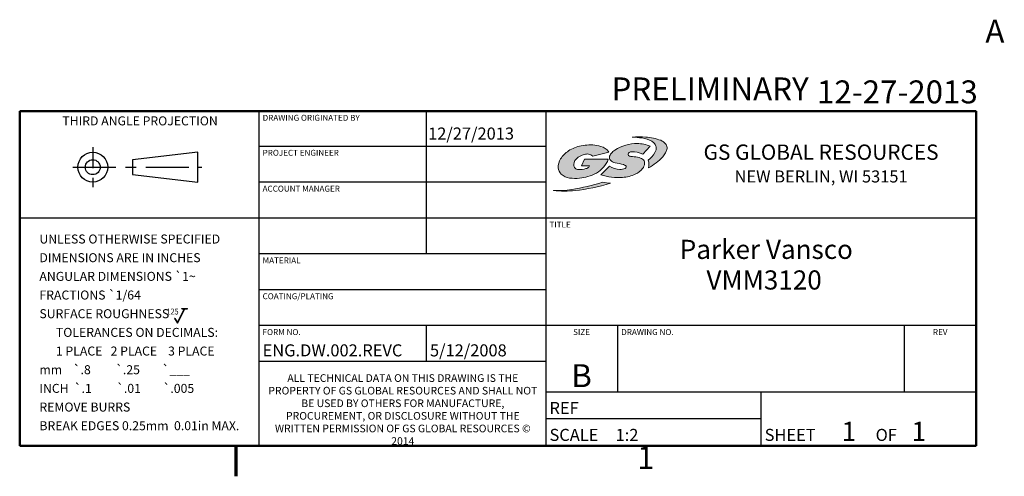
# Model space of a CAD drawing. Units: inches. Extents: x 0.3 to 33.7, y 0.7 to 21.3.
# Drawn here: x 23.2 to 33.5, y 0.9 to 5.7 of the extents above; entities that cross this region are included whole.
import ezdxf
from ezdxf.enums import TextEntityAlignment as Align

# ---------------------------------------------------------------- set-up
doc = ezdxf.new("R2010")
doc.units = ezdxf.units.IN
doc.header["$LTSCALE"] = 2
doc.header["$MEASUREMENT"] = 0
doc.linetypes.add('CHAIN', pattern=[0.7087, 0.4724, -0.0591, 0.1181, -0.0591])
for name, color, linetype, lineweight in [('Border (ANSI)', 7, 'Continuous', 70), ('GS LOGO OUTLINE', 7, 'Continuous', 13), ('Hatch (ANSI)', 7, 'Continuous', 18), ('PRELIMINARY', 1, 'Continuous', 25), ('Title (ANSI)', 7, 'Continuous', 50)]:
    doc.layers.add(name, color=color, linetype=linetype, lineweight=lineweight)
doc.styles.add('Note Text (ANSI)', font='tahoma.ttf')
doc.styles.add('Text Style38', font='tahoma.ttf')
doc.styles.add('Text Style53', font='tahoma.ttf')
doc.styles.add('Text Style69', font='tahoma.ttf', dxfattribs={"width": 0.8999999761581421})

# ---------------------------------------------------------------- blocks, each defined once
blk = doc.blocks.new('Borders Default Border')
at = {"layer": 'Border (ANSI)'}
blk.add_line((12.7499993391863, 0.6200000057070274), (12.7499993391863, 0.4600000193738562), dxfattribs=at)
at = {"layer": 'Border (ANSI)', "char_height": 0.1200000014830762, "attachment_point": 7, "style": 'Note Text (ANSI)'}
for s, insert in [('A', (16.66895647235313, 2.689999999258462)), ('1', (14.84792773590378, 0.4599999985169238))]:
    blk.add_mtext(s, dxfattribs=dict(at, insert=insert))
blk = doc.blocks.new('Title Blocks GS B-SIZE')
at = {"layer": 'Hatch (ANSI)'}
h = blk.add_hatch(color=1, dxfattribs=at)
edge = h.paths.add_edge_path()
edge.add_arc((3.989474505108109, 6.497032543771683), 0.2898388625392992, 298.2542295755525, 316.8458807953442)
edge.add_arc((4.107633129602172, 6.38291944117093), 0.1256145627973049, 317.9549021613607, 329.6939795154054)
edge.add_arc((4.153984605873247, 6.352929808050152), 0.07050843176949984, 331.7271640858066, 346.5731756328558)
edge.add_arc((4.188272163339936, 6.345377194102702), 0.03540965467228836, 345.5771889303406, 383.0010819410455)
edge.add_arc((4.185076975459043, 6.343410912440237), 0.03912316741550911, 23.82334113631886, 51.31234929239347)
edge.add_arc((4.154762578909533, 6.303803707657393), 0.08899466324615117, 52.01739817720937, 66.28909907432684)
edge.add_arc((4.096858177824283, 6.142449353503757), 0.2602837946270662, 68.90241229291843, 86.59346944344325)
edge.add_arc((4.076767772288592, 5.912114958573869), 0.4914462420297108, 85.85098176064297, 94.14901823937511)
edge.add_arc((4.008585584557375, 5.76229947744592), 0.6408048495546793, 82.4358347075119, 87.08160403751913, ccw=False)
edge.add_arc((4.069777839167604, 6.243988572908016), 0.1552765715475957, 61.34267940248088, 81.42176764716032, ccw=False)
edge.add_arc((4.117481160390458, 6.333361799103773), 0.05398343881865246, 40.18807919634099, 60.28032759639149, ccw=False)
edge.add_arc((4.13406499699737, 6.346233597198839), 0.03301980855618398, 7.993006009991916, 41.69504796412292, ccw=False)
edge.add_arc((4.119308454029099, 6.345386832900592), 0.04776615114192857, -30.657825383401928, 6.537378545041577, ccw=False)
edge.add_arc((4.036960063486955, 6.395481587701168), 0.1441525557952315, 307.27616725560847, 328.90390535347865, ccw=False)
edge.add_arc((4.077765350408998, 6.258303389555182), 0.0516470895193225, -18.721504259579774, 25.7925049041001, ccw=False)
h = blk.add_hatch(color=1, dxfattribs=at)
edge = h.paths.add_edge_path()
edge.add_arc((3.755645170241073, 6.387137990242762), 0.1988806295589405, 285.9524558187723, 299.6710557635693)
edge.add_arc((3.787129424002167, 6.335270561564962), 0.1382388584446146, 298.9744449072161, 339.2693322538964)
edge.add_line((3.916417965852486, 6.286337393567292), (3.792006591397208, 6.286337393567298))
edge.add_line((3.792006591397208, 6.286337393567298), (3.77640869205534, 6.252496430271246))
edge.add_line((3.77640869205534, 6.252496430271246), (3.818952432442171, 6.252496430271246))
edge.add_arc((3.80428267517092, 6.257073430687851), 0.01536719594497117, 311.5667281063576, 342.6719495636377, ccw=False)
edge.add_arc((3.787648610033295, 6.275276493999188), 0.04002468388719293, 287.6323981487693, 312.093172360844, ccw=False)
edge.add_arc((3.768497353771949, 6.329064574826678), 0.09710661530265301, 264.44313946338457, 288.7881302990486, ccw=False)
edge.add_arc((3.762758147338991, 6.262486236415538), 0.03029432035392493, 230.2752691475581, 263.05330936193775, ccw=False)
edge.add_arc((3.757466080462737, 6.255417185466469), 0.02147984961840013, 202.2048438391374, 229.0813121620365, ccw=False)
edge.add_arc((3.763351776557239, 6.257272104230549), 0.02763471414763872, 172.2916565846824, 201.1536887436799, ccw=False)
edge.add_arc((3.778656382922987, 6.256464187137359), 0.04292765664592986, 153.5234272725743, 173.9632090823283, ccw=False)
edge.add_arc((3.78903057647134, 6.249864616440258), 0.05517097209515279, 135.0715527271958, 152.191684052939, ccw=False)
edge.add_arc((3.816696227982821, 6.218287146408747), 0.09709960952081838, 105.24974090885979, 133.4082677577164, ccw=False)
edge.add_arc((3.806063985041578, 6.256614347191269), 0.05732567365902647, 82.56141572174317, 105.07304991371831, ccw=False)
edge.add_arc((3.808445961827869, 6.276702454936512), 0.037099012772525, 42.57371081323879, 82.19269684566927, ccw=False)
edge.add_line((3.83576595613927, 6.301801352512323), (3.919907681272227, 6.323517157538946))
edge.add_arc((3.873095643385486, 6.296367017643547), 0.05411558913519633, 30.11296191941187, 60.31442787036148)
edge.add_arc((3.836519823226755, 6.232043190256374), 0.1281111475785537, 60.35032058312222, 81.48494834420492)
edge.add_arc((3.821661161664385, 6.138622308340783), 0.2227040302132903, 81.26314811532097, 102.0806207529435)
edge.add_arc((3.810129339858146, 6.168869156911172), 0.1907776840352869, 100.5949920887531, 122.1885511144753)
edge.add_arc((3.806979200418804, 6.190500142067581), 0.171022787432053, 125.157143465865, 145.0295089583668)
edge.add_arc((3.732676725898242, 6.246881985590388), 0.0779042422957694, 147.6892820615222, 183.6666355278583)
edge.add_arc((3.706382058293989, 6.245675873436103), 0.05158848074787122, 184.1974493865965, 225.6805809804797)
edge.add_arc((3.727193223891178, 6.272898817549506), 0.08570475225718278, 228.4426926488721, 261.4406714177348)
edge.add_arc((3.743463765157391, 6.397459633973846), 0.2113140430730686, 262.1048420232926, 276.3540320829003)
edge.add_arc((3.732969484741213, 6.476891978390128), 0.2914244643035227, 276.6762530840883, 285.3890717142646)
h = blk.add_hatch(color=1, dxfattribs=at)
edge = h.paths.add_edge_path()
edge.add_arc((3.98258316302723, 6.344011217651487), 0.1108512881090881, 237.0950523375138, 267.1437542360845)
edge.add_arc((3.979814634380117, 6.29070508437569), 0.05747352353289292, 267.2522491992647, 294.9626639917117)
edge.add_arc((4.000596818935891, 6.247889295314572), 0.009916844812484341, 290.501700973037, 348.0871965473944)
edge.add_arc((4.003624854581593, 6.247375462306286), 0.006849049278058315, 347.0641309148324, 416.4659880169356)
edge.add_arc((3.987958090701568, 6.226382603956807), 0.03303500363245509, 53.92941652602541, 75.52189642929258)
edge.add_arc((3.886330542125269, 5.85003278178209), 0.4228630384489137, 74.93804267631167, 81.02699057854898)
edge.add_arc((3.958354641423224, 6.307913133864287), 0.04064819175154329, 221.4258610451147, 261.4111769546073, ccw=False)
edge.add_arc((3.942271507779098, 6.295236509872633), 0.02023329769830003, 173.6616862475597, 224.645337283145, ccw=False)
edge.add_arc((3.962105924880235, 6.289831795141198), 0.04066782398939087, 138.134790874513, 169.1740969516649, ccw=False)
edge.add_arc((3.985524149552196, 6.274952820131313), 0.06818956256526729, 119.8066237446368, 141.9592566469902, ccw=False)
edge.add_arc((4.068943814553811, 6.151837339933848), 0.2167724429917529, 90.1232346481986, 122.7646413725405, ccw=False)
edge.add_arc((4.065403516416918, 6.190297464707206), 0.1783383128139564, 66.93975781082821, 89.01233219772382, ccw=False)
edge.add_line((4.135258411289631, 6.354385390770188), (4.096482067365625, 6.312088217046204))
edge.add_arc((4.043514103378233, 6.2148334752839), 0.1107433519639987, 61.42591135637418, 93.10784629568613)
edge.add_arc((4.038075686694093, 6.303629465342463), 0.02179182780685272, 91.48724952036834, 135.7296268006143)
edge.add_arc((4.028947846287719, 6.311782374189092), 0.009579584638693779, 132.5357584164263, 195.1517867452385)
edge.add_arc((4.028068789880013, 6.311747388072646), 0.008724144372495052, 196.4390931728372, 261.9991866328874)
edge.add_arc((4.04671029746375, 6.364660114724278), 0.06467530692859738, 252.121026539255, 267.0759590316902)
edge.add_arc((4.043408926892838, 6.1828723757613), 0.1171966366669128, 72.56957304494989, 89.99894678778111, ccw=False)
edge.add_arc((4.065478244377342, 6.245444845130151), 0.05093911701187927, 46.749260299834305, 75.17154091045808, ccw=False)
edge.add_arc((4.082911486396418, 6.266619232920348), 0.02364082369179244, -6.370620018090278, 42.35627239293109, ccw=False)
edge.add_arc((4.05685907777999, 6.268929744300323), 0.04979227946073328, 321.93493909782364, 354.3135012738745, ccw=False)
edge.add_arc((4.017791383156135, 6.299084331025119), 0.09914330385567646, 293.7954913389317, 322.1351125459588, ccw=False)
edge.add_arc((3.975777744503897, 6.389477012265272), 0.1988129841020424, 274.5381602299212, 294.36354654959274, ccw=False)
edge.add_arc((3.969638713055432, 6.489459397318281), 0.2989730142737647, 252.1259474192533, 274.1949032058966, ccw=False)
edge.add_line((3.877876229384766, 6.204916764564355), (3.922363538678805, 6.250943473944129))
h = blk.add_hatch(color=1, dxfattribs=at)
edge = h.paths.add_edge_path()
edge.add_arc((3.547125241308876, 7.229256301037276), 1.115693187088701, 279.2051564657691, 287.698275967484)
edge.add_arc((4.178528974745289, 8.137749279263893), 1.99292266255181, 261.5681496592567, 262.7564198882183)
edge.add_arc((3.637338245388158, 7.099185320012853), 0.9822123171944056, 276.1617921404759, 287.16699002036876, ccw=False)
edge.add_arc((3.688659040536093, 6.657472490226404), 0.5375549171733465, 263.82490405814355, 275.7767533036743, ccw=False)
edge.add_arc((3.656689484741543, 6.54233390737836), 0.4200936504476031, 266.4716278670982, 279.4416176401381)
at = {"linetype": 'CHAIN', "ltscale": 0.1152411475777626}
blk.add_line((1.221344542864539, 6.34871391620438), (1.221344542864539, 6.141088550205989), dxfattribs=at)
for p, q in [((1.770250017109418, 6.32276278901134), (1.428961734635976, 6.283833032886612)), ((1.428961734635976, 6.283833032886612), (1.428961734635976, 6.205973520637233)), ((1.770250017109418, 6.167043764512506), (1.770250017109418, 6.32276278901134)), ((1.428961734635976, 6.205973520637233), (1.770250017109418, 6.167043764512506)), ((1.664432595599161, 5.43314715265715), (1.700799089040354, 5.503708152079226)), ((1.664660988842132, 5.429497526297504), (1.702908466313567, 5.503708152079226)), ((1.687308473654679, 5.505583152079227), (1.716464733250022, 5.505583152079227)), ((1.687308473654679, 5.503708152079226), (1.687308473654679, 5.505583152079227)), ((1.687308473654679, 5.503708152079226), (1.700799089040354, 5.503708152079226)), ((1.702908466313567, 5.503708152079226), (1.716464733250022, 5.503708152079226)), ((1.716464733250022, 5.503708152079226), (1.716464733250022, 5.505583152079227)), ((1.64845435748925, 5.45314196064887), (1.664660988842132, 5.429497526297504)), ((1.650727531765619, 5.45314196064887), (1.64845435748925, 5.45314196064887)), ((1.650727531765619, 5.45314196064887), (1.664432595599161, 5.43314715265715))]:
    blk.add_line(p, q)
at = {"linetype": 'CHAIN', "ltscale": 0.2380338460206985}
blk.add_line((1.117529816308568, 6.244903276761962), (1.792308168689979, 6.244903276761962), dxfattribs=at)
for radius in [0.07785951224941406, 0.03892975612470703]:
    blk.add_circle((1.221344542864539, 6.244903276761962), radius)
at = {"layer": 'GS LOGO OUTLINE', "color": 250, "linetype": 'Continuous', "lineweight": 9}
for p, q in [((4.135258411289631, 6.354385390770188), (4.096482067365625, 6.312088217046204)), ((3.77640869205534, 6.252496430271246), (3.792006591397208, 6.286337393567298)), ((3.916417965852486, 6.286337393567292), (3.792006591397208, 6.286337393567298)), ((3.83576595613927, 6.301801352512323), (3.919907681272227, 6.323517157538946)), ((3.77640869205534, 6.252496430271246), (3.818952432442171, 6.252496430271246)), ((3.877876229384766, 6.204916764564355), (3.922363538678805, 6.250943473944129)), ((3.630835747103957, 6.123044007334107), (3.630835747103957, 6.121542786918472))]:
    blk.add_line(p, q, dxfattribs=at)
for centre, radius, start, end in [((4.076767772288592, 5.912114958573869), 0.4914462420297109, 85.85098176064297, 94.14901823937511), ((4.008585584557375, 5.76229947744592), 0.6408048495546792, 82.43583470751192, 87.08160403751911), ((4.069777839167604, 6.243988572908016), 0.1552765715475957, 61.34267940248089, 81.42176764716028), ((4.096858177824283, 6.142449353503757), 0.2602837946270662, 68.90241229291843, 86.59346944344325), ((4.154762578909533, 6.303803707657393), 0.08899466324615116, 52.017398177209, 66.28909907432649), ((3.810129339858146, 6.168869156911172), 0.1907776840352869, 100.5949920887531, 122.1885511144753), ((3.821661161664385, 6.138622308340783), 0.2227040302132903, 81.26314811532097, 102.0806207529435), ((3.836519823226755, 6.232043190256374), 0.1281111475785537, 60.35032058312222, 81.48494834420502), ((3.873095643385486, 6.296367017643547), 0.05411558913519632, 30.11296191941187, 60.31442787036211), ((3.985524149552196, 6.274952820131313), 0.06818956256526727, 119.8066237446367, 141.9592566469902), ((4.068943814553811, 6.151837339933848), 0.216772442991753, 90.1232346481986, 122.7646413725405), ((4.065403516416918, 6.190297464707206), 0.1783383128139564, 66.93975781082813, 89.01233219772381), ((4.117481160390458, 6.333361799103773), 0.05398343881865244, 40.18807919634097, 60.28032759639144), ((4.13406499699737, 6.346233597198839), 0.03301980855618397, 7.993006009991896, 41.69504796412201), ((4.119308454029099, 6.345386832900592), 0.04776615114192857, 329.3421746165977, 6.537378545041691), ((4.185076975459043, 6.343410912440237), 0.0391231674155091, 23.82334113632115, 51.31234929239425), ((4.153984605873247, 6.352929808050152), 0.07050843176949982, 331.7271640858078, 346.5731756328558), ((4.188272163339936, 6.345377194102702), 0.03540965467228836, 345.5771889303406, 23.00108194104292), ((3.732676725898242, 6.246881985590388), 0.0779042422957694, 147.6892820615215, 183.6666355278583), ((3.806979200418804, 6.190500142067581), 0.171022787432053, 125.157143465865, 145.0295089583665), ((3.78903057647134, 6.249864616440258), 0.05517097209515279, 135.0715527271958, 152.191684052939), ((3.816696227982821, 6.218287146408747), 0.09709960952081836, 105.2497409088598, 133.4082677577164), ((3.806063985041578, 6.256614347191269), 0.05732567365902648, 82.56141572174252, 105.0730499137177), ((3.808445961827869, 6.276702454936512), 0.037099012772525, 42.57371081323812, 82.1926968456682), ((3.787129424002167, 6.335270561564962), 0.1382388584446146, 298.9744449072163, 339.2693322538969), ((3.942271507779098, 6.295236509872633), 0.02023329769830003, 173.6616862475598, 224.6453372831478), ((3.962105924880235, 6.289831795141198), 0.04066782398939086, 138.1347908745131, 169.1740969516659), ((3.958354641423224, 6.307913133864287), 0.04064819175154329, 221.4258610451146, 261.4111769546064), ((4.028947846287719, 6.311782374189092), 0.00957958463869378, 132.5357584164263, 195.1517867452385), ((4.028068789880013, 6.311747388072646), 0.00872414437249505, 196.4390931728372, 261.9991866328861), ((4.038075686694093, 6.303629465342463), 0.02179182780685272, 91.48724952036832, 135.729626800613), ((4.04671029746375, 6.364660114724278), 0.06467530692859738, 252.1210265392544, 267.0759590316908), ((4.043514103378233, 6.2148334752839), 0.1107433519639988, 61.42591135637418, 93.10784629568613), ((4.043408926892838, 6.1828723757613), 0.1171966366669128, 72.56957304494998, 89.99894678778107), ((4.065478244377342, 6.245444845130151), 0.05093911701187927, 46.7492602998332, 75.17154091045812), ((4.082911486396418, 6.266619232920348), 0.02364082369179244, 353.6293799819097, 42.35627239293112), ((4.036960063486955, 6.395481587701168), 0.1441525557952315, 307.2761672556085, 328.9039053534786), ((4.077765350408998, 6.258303389555182), 0.05164708951932252, 341.2784957404209, 25.79250490410115), ((3.989474505108109, 6.497032543771683), 0.2898388625392992, 298.2542295755525, 316.8458807953443), ((4.107633129602172, 6.38291944117093), 0.1256145627973048, 317.9549021613607, 329.6939795154062), ((3.706382058293989, 6.245675873436103), 0.05158848074787122, 184.1974493865965, 225.6805809804796), ((3.763351776557239, 6.257272104230549), 0.02763471414763872, 172.2916565846824, 201.1536887436799), ((3.778656382922987, 6.256464187137359), 0.04292765664592985, 153.5234272725743, 173.9632090823283), ((3.757466080462737, 6.255417185466469), 0.02147984961840013, 202.2048438391374, 229.0813121620377), ((3.762758147338991, 6.262486236415538), 0.03029432035392493, 230.2752691475581, 263.0533093619377), ((3.768497353771949, 6.329064574826678), 0.097106615302653, 264.4431394633845, 288.7881302990484), ((3.787648610033295, 6.275276493999188), 0.04002468388719292, 287.6323981487684, 312.0931723608439), ((3.80428267517092, 6.257073430687851), 0.01536719594497117, 311.5667281063613, 342.6719495636385), ((3.98258316302723, 6.344011217651487), 0.1108512881090882, 237.0950523375138, 267.1437542360845), ((3.886330542125269, 5.85003278178209), 0.4228630384489137, 74.93804267631165, 81.02699057854917), ((3.979814634380117, 6.29070508437569), 0.05747352353289292, 267.2522491992647, 294.9626639917117), ((3.987958090701568, 6.226382603956807), 0.03303500363245509, 53.92941652602371, 75.52189642929376), ((4.000596818935891, 6.247889295314572), 0.009916844812484341, 290.501700973037, 348.0871965473896), ((4.003624854581593, 6.247375462306286), 0.006849049278058315, 347.0641309148324, 56.46598801694038), ((4.017791383156135, 6.299084331025119), 0.09914330385567645, 293.7954913389318, 322.135112545959), ((4.05685907777999, 6.268929744300323), 0.04979227946073328, 321.9349390978236, 354.3135012738744), ((3.727193223891178, 6.272898817549506), 0.0857047522571828, 228.4426926488721, 261.4406714177348), ((3.743463765157391, 6.397459633973846), 0.2113140430730686, 262.1048420232927, 276.3540320829005), ((3.732969484741213, 6.476891978390128), 0.2914244643035227, 276.6762530840882, 285.3890717142647), ((3.755645170241073, 6.387137990242762), 0.1988806295589405, 285.9524558187721, 299.6710557635694), ((3.969638713055432, 6.489459397318281), 0.2989730142737646, 252.1259474192534, 274.1949032058966), ((3.975777744503897, 6.389477012265272), 0.1988129841020424, 274.538160229921, 294.3635465495927), ((3.656689484741543, 6.54233390737836), 0.4200936504476031, 266.4716278670982, 279.4416176401381), ((3.547125241308876, 7.229256301037276), 1.115693187088701, 279.205156465769, 287.6982759674841), ((3.637338245388158, 7.099185320012853), 0.9822123171944056, 276.1617921404759, 287.1669900203688), ((4.178528974745289, 8.137749279263893), 1.99292266255181, 261.5681496592567, 262.7564198882187), ((3.688659040536093, 6.657472490226404), 0.5375549171733465, 263.8249040581435, 275.7767533036743)]:
    blk.add_arc(centre, radius, start, end, dxfattribs=at)
at = {"layer": 'Title (ANSI)'}
for p, q in [((0.8392107703841805, 6.53857876595032), (5.83921077038418, 6.538578765950321)), ((0.839210770384181, 4.78857876595032), (0.8392107703841805, 6.53857876595032)), ((5.83921077038418, 6.538578765950321), (5.83921077038418, 4.78857876595032)), ((5.83921077038418, 4.78857876595032), (0.8392107703841811, 4.78857876595032))]:
    blk.add_line(p, q, dxfattribs=at)
at = {"layer": 'Title (ANSI)', "lineweight": 25}
for p, q in [((2.08921077038418, 6.538578765950321), (2.08921077038418, 4.78857876595032)), ((2.964210770384178, 6.538578765950321), (2.964210770384179, 5.793078765950324)), ((3.58921077038418, 6.538578765950321), (3.58921077038418, 4.78857876595032)), ((2.089210770384179, 6.355578765950321), (3.58921077038418, 6.355578765950324)), ((2.08921077038418, 6.168078765950323), (3.58921077038418, 6.168078765950325)), ((0.8392107703841808, 5.980578765950323), (5.83921077038418, 5.980578765950326)), ((2.08921077038418, 5.793078765950323), (3.58921077038418, 5.793078765950325)), ((2.08921077038418, 5.605578765950323), (3.58921077038418, 5.605578765950325)), ((2.08921077038418, 5.418078765950324), (5.83921077038418, 5.418078765950326)), ((2.964210770384179, 5.418078765950324), (2.964210770384179, 5.230578765950324)), ((3.96421077038418, 5.418078765950325), (3.96421077038418, 5.06982876595032)), ((5.464210770384179, 5.418078765950325), (5.464210770384179, 5.069828765950321)), ((2.08921077038418, 5.230578765950323), (3.58921077038418, 5.230578765950324)), ((3.58921077038418, 5.069828765950321), (5.83921077038418, 5.069828765950321)), ((4.71421077038418, 5.069828765950321), (4.71421077038418, 4.78857876595032)), ((4.71421077038418, 4.92920376595032), (3.58921077038418, 4.92920376595032))]:
    blk.add_line(p, q, dxfattribs=at)
at = {"style": 'Text Style69', "width": 0.8999999761581421}
blk.add_text('125', height=0.03100000028535137, dxfattribs=at).set_placement((1.606608990813032, 5.474702193119969))
at = {"layer": 'PRELIMINARY', "insert": (4.96421077038418, 6.638578765950322), "char_height": 0.1200000014830762, "attachment_point": 6, "style": 'Note Text (ANSI)'}
blk.add_mtext('PRELIMINARY', dxfattribs=at)
at = {"layer": 'PRELIMINARY', "color": 1, "style": 'Note Text (ANSI)'}
blk.add_attdef('<PRELIMINARY_DATE>_001', (5.007834002552649, 6.578578765596447), '', height=0.1200000014830762, dxfattribs=at)
at = {"layer": 'Title (ANSI)', "style": 'Note Text (ANSI)'}
for s, insert, char_height, attachment_point in [('\\fTahoma|b0|i0;\\H0.0470;THIRD ANGLE PROJECTION', (1.0623204521512, 6.510513871413171), 0.04699999891866849, 1), ('\\fTahoma|b0|i0;\\H0.0310;DRAWING ORIGINATED BY', (2.109278128414306, 6.518578765950322), 0.03100000028535137, 1), ('\\fTahoma|b0|i0;\\H0.0310;PROJECT ENGINEER', (2.10921077038418, 6.335578765950324), 0.03100000028535137, 1), ('\\fTahoma|b0|i0;\\H0.0310;ACCOUNT MANAGER', (2.10921077038418, 6.148078765950324), 0.03100000028535137, 1), ('\\fTahoma|b0|i0;\\H0.0310;TITLE', (3.60921077038418, 5.960578765950324), 0.03100000028535137, 1), ('\\fTahoma|b0|i0;\\H0.0310;MATERIAL', (2.10921077038418, 5.773078765950323), 0.03100000028535137, 1), ('\\fTahoma|b0|i0;\\H0.0310;COATING/PLATING', (2.10921077038418, 5.585578765950323), 0.03100000028535137, 1), ('\\fTahoma|b0|i0;\\H0.0310;FORM NO.', (2.10921077038418, 5.398078765950324), 0.03100000028535137, 1), ('\\fTahoma|b0|i0;\\H0.0310;SIZE', (3.77671077038418, 5.398078765950324), 0.03100000028535137, 2), ('\\fTahoma|b0|i0;\\H0.0310;DRAWING NO.', (3.984210770384181, 5.398078765950324), 0.03100000028535137, 1), ('\\fTahoma|b0|i0;\\H0.0310;REV', (5.651710770384179, 5.398078765950325), 0.03100000028535137, 2), ('\\fTahoma|b0|i0;\\H0.0630;ENG.DW.002.REVC', (2.10921077038418, 5.255578765950323), 0.06299999755198561, 7), ('\\fTahoma|b0|i0;\\H0.0630;5/12/2008', (2.98421077038418, 5.255578765950323), 0.06299999755198561, 7), ('\\fTahoma|b0|i1;\\H0.1200;B', (3.77671077038418, 5.09482876595032), 0.1200000014830762, 8), ('\\fTahoma|b0|i0;\\H0.0630;REF', (3.60921077038418, 4.954203765950321), 0.06299999755198561, 7), ('\\fTahoma|b0|i0;\\H0.0630;SCALE', (3.60921077038418, 4.813578765950321), 0.06299999755198561, 7), ('\\fTahoma|b0|i0;\\H0.0630;SHEET', (4.73421077038418, 4.813578765950321), 0.06299999755198561, 7), ('\\fTahoma|b0|i0;\\H0.0630;OF', (5.31421077038418, 4.813578765950321), 0.06299999755198561, 7)]:
    blk.add_mtext(s, dxfattribs=dict(at, insert=insert, char_height=char_height, attachment_point=attachment_point))
for s, insert, char_height, width, attachment_point, line_spacing_factor in [('{\\fArial Black|b0|i0|c0|p34;\\H0.66667x;GS GLOBAL RESOURCES\\P\\H0.7875x;NEW BERLIN, WI 53151}', (5.02904844605018, 6.264148578138989), 0.1200000014830762, 1.52846969018771, 5, 1.016997814178467), ('\\fTahoma|b0|i0;\\H0.0470;UNLESS OTHERWISE SPECIFIED\\PDIMENSIONS ARE IN INCHES\\PANGULAR DIMENSIONS \\fAIGDT|b0|i0;\\H0.0470;`\\fTahoma|b0|i0;\\H0.0470;1\\fAIGDT|b0|i0;\\H0.0470;~\\P\\fTahoma|b0|i0;\\H0.0470;FRACTIONS \\fAIGDT|b0|i0;\\H0.0470;`\\fTahoma|b0|i0;\\H0.0470;1/64\\PSURFACE ROUGHNESS\\P      TOLERANCES ON DECIMALS:\\P      1 PLACE   2 PLACE    3 PLACE\\Pmm    \\fAIGDT|b0|i0;\\H0.0470;`\\fTahoma|b0|i0;\\H0.0470;.8         \\fAIGDT|b0|i0;\\H0.0470;`\\fTahoma|b0|i0;\\H0.0470;.25        \\fAIGDT|b0|i0;\\H0.0470;`\\fTahoma|b0|i0;\\H0.0470;___\\PINCH  \\fAIGDT|b0|i0;\\H0.0470;`\\fTahoma|b0|i0;\\H0.0470;.1         \\fAIGDT|b0|i0;\\H0.0470;`\\fTahoma|b0|i0;\\H0.0470;.01        \\fAIGDT|b0|i0;\\H0.0470;`\\fTahoma|b0|i0;\\H0.0470;.005\\PREMOVE BURRS\\PBREAK EDGES 0.25mm  0.01in MAX.', (0.9423509703236757, 5.892841867616981), 0.04699999891866849, 1.230106994639592, 1, 1.246038436889648), ('\\fTahoma|b0|i0;\\H0.0400;ALL TECHNICAL DATA ON THIS DRAWING IS THE PROPERTY OF GS GLOBAL RESOURCES AND SHALL NOT BE USED BY OTHERS FOR MANUFACTURE, PROCUREMENT, OR DISCLOSURE WITHOUT THE WRITTEN PERMISSION OF GS GLOBAL RESOURCES © 2014', (2.842294162837386, 5.162252828474656), 0.03999999951659225, 1.463630443482887, 2, 0.9878842234611511)]:
    blk.add_mtext(s, dxfattribs=dict(at, insert=insert, char_height=char_height, width=width, attachment_point=attachment_point, line_spacing_factor=line_spacing_factor))
at = {"layer": 'Title (ANSI)'}
for tag, p, height, style in [('CREATION_DATE_001', (2.974648648587836, 6.389287294543312), 0.06299999755198561, 'Text Style53'), ('<ENTER_TITLE_LINE_1>_001', (4.290295379890328, 5.765160700187333), 0.1000000031914298, 'Text Style38'), ('<ENTER_TITLE_LINE_2>_001', (4.429818553354339, 5.605160700187333), 0.1000000031914298, 'Text Style38'), ('Sheet_number_001', (5.136532798204701, 4.813578765950321), 0.1000000031914298, 'Text Style38'), ('Number_of_sheets_001', (5.502132798204701, 4.813578765950321), 0.1000000031914298, 'Text Style38'), ('<ENTER_SCALE>_001', (3.954648648587836, 4.813578765950321), 0.06299999755198561, 'Text Style53')]:
    blk.add_attdef(tag, p, '', height=height, dxfattribs=dict(at, style=style))
at = {"layer": 'Title (ANSI)', "style": 'Text Style53'}
for tag, p in [('<CHECKED_BY_DATE>', (2.984210770384177, 6.193078765950324)), ('<ACCOUNT_MANAGER>', (2.10921077038418, 6.005578765950323)), ('<CHECKED_BY_DATE>', (2.984210770384178, 6.005578765950323)), ('<PRODUCTION_COORDINATOR>', (2.10921077038418, 5.818078765950323)), ('<ENTER_CHECKED_BY_DATE>', (2.984210770384178, 5.818078765950323)), ('<ENTER_MATERIAL>', (2.10921077038418, 5.630578765950323)), ('<ENTER_COATING/PLATING>', (2.10921077038418, 5.443078765950323)), ('<ENTER_REF#>', (3.96421077038418, 4.954203765950321))]:
    blk.add_attdef(tag, text='', height=0.06299999755198561, dxfattribs=at).set_placement(p, align=Align.BOTTOM_LEFT)
at = {"layer": 'Title (ANSI)', "style": 'Text Style38'}
for tag, p in [('<ENTER_TITLE_LINE_3>', (4.724210770384179, 5.443078765950325)), ('<ENTER_DRAWING_NO.>', (4.71421077038418, 5.094828765950321)), ('REVISION_NUMBER', (5.651710770384179, 5.094828765950322))]:
    blk.add_attdef(tag, text='', height=0.1000000031914298, dxfattribs=at).set_placement(p, align=Align.BOTTOM_CENTER)

msp = doc.modelspace()

# ---------------------------------------------------------------- block references
at = {"xscale": 2, "yscale": 2, "zscale": 2}
msp.add_blockref('Borders Default Border', (0, 0), dxfattribs=at)
ref = msp.add_blockref('Title Blocks GS B-SIZE', (21.56157845923164, -8.33715753190064), dxfattribs=dict(xscale=2, yscale=2, zscale=2))
ref.add_attrib('Sheet_number_001', '1', (31.83464405564104, 1.290000000000001), dxfattribs={"layer": 'Title (ANSI)', "height": 0.2000000063828596, "style": 'Text Style38'})
ref.add_attrib('Number_of_sheets_001', '1', (32.56584405564103, 1.290000000000001), dxfattribs={"layer": 'Title (ANSI)', "height": 0.2000000063828596, "style": 'Text Style38'})
ref.add_attrib('CREATION_DATE_001', '12/27/2013', (27.51087575640731, 4.441417057185983), dxfattribs={"layer": 'Title (ANSI)', "height": 0.1259999951039712, "style": 'Text Style53'})
ref.add_attrib('<ENTER_TITLE_LINE_1>_001', 'Parker Vansco', (30.14216921901229, 3.193163868474025), dxfattribs={"layer": 'Title (ANSI)', "height": 0.2000000063828596, "style": 'Text Style38'})
ref.add_attrib('<ENTER_TITLE_LINE_2>_001', 'VMM3120', (30.42121556594031, 2.873163868474025), dxfattribs={"layer": 'Title (ANSI)', "height": 0.2000000063828596, "style": 'Text Style38'})
ref.add_attrib('<ENTER_SCALE>_001', '1:2', (29.4708757564073, 1.290000000000001), dxfattribs={"layer": 'Title (ANSI)', "height": 0.1259999951039712, "style": 'Text Style53'})
ref.add_attrib('<PRELIMINARY_DATE>_001', '12-27-2013', (31.57724646433693, 4.819999999292254), dxfattribs={"layer": 'PRELIMINARY', "color": 1, "height": 0.2400000029661524, "style": 'Note Text (ANSI)'})

doc.saveas('drawing.dxf')
